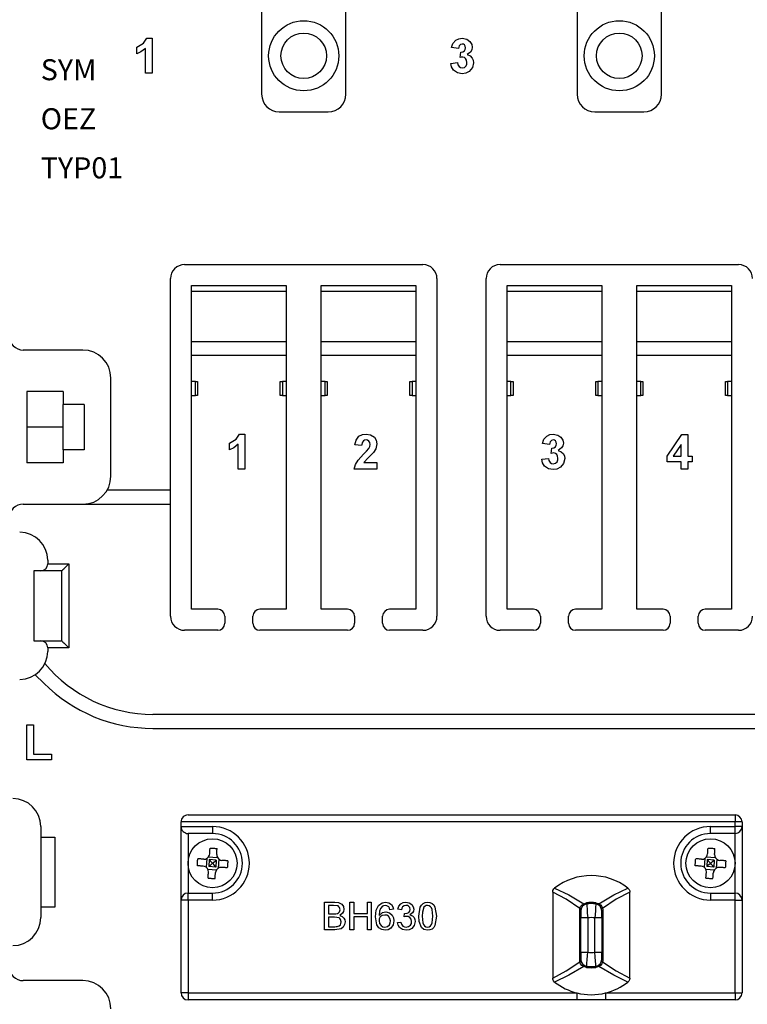
# Model space of a CAD drawing. Extents: x -126 to 130, y -134 to 413.
# Drawn here: x -41 to 63, y 86 to 227 of the extents above; entities that cross this region are included whole.
import ezdxf

# ---------------------------------------------------------------- set-up
doc = ezdxf.new("R2010")
doc.units = 0
doc.header["$LTSCALE"] = 3
doc.header["$MEASUREMENT"] = 0
doc.header["$PDSIZE"] = -1
doc.layers.get('DEFPOINTS').update_dxf_attribs({"linetype": 'CONTINUOUS'})
for name, color, linetype in [('OEZ_ATR', 180, 'CONTINUOUS'), ('OEZ_KOT', 6, 'CONTINUOUS'), ('OEZ_VYK', 7, 'CONTINUOUS')]:
    doc.layers.add(name, color=color, linetype=linetype)
doc.styles.get("Standard").update_dxf_attribs({"font": 'simplex.shx'})
doc.dimstyles.new('OEZ', dxfattribs={"dimtxt": 4, "dimasz": 3, "dimexe": 1, "dimexo": 0, "dimgap": 1.5, "dimtad": 1, "dimdec": 1, "dimtxsty": 'STANDARD', "dimcen": 2.5, "dimclrt": 1, "dimazin": 3, "dimtfac": 1, "dimtdec": 1, "dimtmove": 0, "dimatfit": 3})

# ---------------------------------------------------------------- blocks, each defined once
blk = doc.blocks.new('*D5')
at = {"layer": 'DEFPOINTS', "color": 0}
for p in [(-57.5, 225.8), (102.5, 225.8), (102.5, -133.25)]:
    blk.add_point(p, dxfattribs=at)
at = {"layer": 'OEZ_KOT', "color": 0}
for p, q in [((-57.5, 225.8), (-57.5, -134.25)), ((102.5, 225.8), (102.5, -134.25)), ((-54.5, -133.25), (99.5, -133.25))]:
    blk.add_line(p, q, dxfattribs=at)
for points in [[(-54.5, -132.75), (-54.5, -133.75), (-57.5, -133.25)], [(99.5, -132.75), (99.5, -133.75), (102.5, -133.25)]]:
    blk.add_solid(points, dxfattribs=at)
at = {"layer": 'OEZ_KOT', "color": 1, "insert": (22.5, -129.75), "char_height": 4, "attachment_point": 5}
blk.add_mtext('160', dxfattribs=at)

msp = doc.modelspace()

# ---------------------------------------------------------------- linework, layer by layer
at = {"layer": 'OEZ_VYK'}
for p, q in [((-6, 229.5), (-6, 216)), ((6, 216), (6, 229.5)), ((39, 229.5), (39, 216)), ((51, 216), (51, 229.5)), ((-22.86, 223.29), (-22.38, 224)), ((-22.38, 224), (-21.61, 224)), ((-21.61, 224), (-21.61, 219)), ((21.27, 223.26), (21.67, 223.73)), ((21.67, 223.73), (22.11, 223.94)), ((22.11, 223.94), (22.59, 224)), ((22.59, 224), (23.26, 223.87)), ((23.26, 223.87), (23.69, 223.55)), ((23.69, 223.55), (23.96, 223.12)), ((-23.79, 222.72), (-22.86, 223.29)), ((-23.79, 221.76), (-23.79, 222.72)), ((-23.21, 222.04), (-23.79, 221.76)), ((-22.57, 222.56), (-23.21, 222.04)), ((-22.57, 219), (-22.57, 222.56)), ((21.08, 222.67), (21.27, 223.26)), ((22.05, 222.53), (21.08, 222.67)), ((22.16, 222.92), (22.05, 222.53)), ((22.35, 223.1), (22.16, 222.92)), ((22.6, 223.17), (22.35, 223.1)), ((22.39, 222.01), (22.68, 222.05)), ((22.77, 223.14), (22.6, 223.17)), ((22.68, 222.05), (22.93, 222.21)), ((22.92, 223.05), (22.77, 223.14)), ((23.04, 222.86), (22.92, 223.05)), ((22.93, 222.21), (23.04, 222.41)), ((23.07, 222.63), (23.04, 222.86)), ((23.04, 222.41), (23.07, 222.63)), ((23.97, 222.35), (23.78, 222.03)), ((23.96, 223.12), (24.03, 222.72)), ((24.03, 222.72), (23.97, 222.35)), ((22.3, 221.24), (22.39, 222.01)), ((22.47, 221.28), (22.3, 221.24)), ((22.68, 221.31), (22.47, 221.28)), ((22.91, 221.26), (22.68, 221.31)), ((23.09, 221.11), (22.91, 221.26)), ((23.23, 220.85), (23.09, 221.11)), ((23.26, 220.56), (23.23, 220.85)), ((23.78, 222.03), (23.31, 221.67)), ((23.31, 221.67), (23.73, 221.49)), ((23.73, 221.49), (24.04, 221.17)), ((24.04, 221.17), (24.18, 220.85)), ((24.18, 220.85), (24.23, 220.5)), ((20.96, 220.42), (21.92, 220.54)), ((21.08, 219.9), (20.96, 220.42)), ((21.36, 219.45), (21.08, 219.9)), ((21.91, 219.06), (21.36, 219.45)), ((21.92, 220.54), (21.99, 220.23)), ((21.99, 220.23), (22.15, 219.96)), ((22.15, 219.96), (22.35, 219.82)), ((22.35, 219.82), (22.59, 219.77)), ((22.59, 219.77), (22.91, 219.85)), ((22.91, 219.85), (23.14, 220.07)), ((23.61, 219.27), (23.12, 219.02)), ((23.14, 220.07), (23.24, 220.31)), ((23.24, 220.31), (23.26, 220.56)), ((24.07, 219.81), (23.61, 219.27)), ((24.23, 220.5), (24.07, 219.81)), ((-21.61, 219), (-22.57, 219)), ((22.57, 218.94), (21.91, 219.06)), ((23.12, 219.02), (22.57, 218.94)), ((-3.5, 213.5), (3.5, 213.5)), ((41.5, 213.5), (48.5, 213.5)), ((-17, 191.7), (17, 191.7)), ((28, 191.7), (62, 191.7)), ((-19, 141.5), (-19, 189.7)), ((-16, 142.5), (-16, 188.7)), ((-16, 188.7), (-2.5, 188.7)), ((-2.5, 188.7), (-2.5, 142.5)), ((2.5, 188.7), (16, 188.7)), ((2.5, 142.5), (2.5, 188.7)), ((16, 188.7), (16, 142.5)), ((19, 189.7), (19, 141.5)), ((26, 141.5), (26, 189.7)), ((29, 188.7), (42.5, 188.7)), ((29, 142.5), (29, 188.7)), ((42.5, 188.7), (42.5, 142.5)), ((47.5, 142.5), (47.5, 188.7)), ((47.5, 188.7), (61, 188.7)), ((61, 188.7), (61, 142.5)), ((-16, 187.9), (-2.5, 187.9)), ((2.5, 187.9), (16, 187.9)), ((29, 187.9), (42.5, 187.9)), ((47.5, 187.9), (61, 187.9)), ((-16, 180.7), (-2.5, 180.7)), ((2.5, 180.7), (16, 180.7)), ((29, 180.7), (42.5, 180.7)), ((47.5, 180.7), (61, 180.7)), ((-31.5, 179.5), (-40, 179.5)), ((-2.5, 178.7), (-16, 178.7)), ((16, 178.7), (2.5, 178.7)), ((42.5, 178.7), (29, 178.7)), ((61, 178.7), (47.5, 178.7)), ((-27.5, 161.5), (-27.5, 175.5)), ((-15.45, 175), (-16, 175)), ((-15.45, 173), (-15.45, 175)), ((-15.45, 175), (-15.15, 175)), ((-15.15, 175), (-15.15, 173)), ((-3.35, 173), (-3.35, 175)), ((-3.35, 175), (-3.05, 175)), ((-3.05, 175), (-3.05, 173)), ((-2.5, 175), (-3.05, 175)), ((3.05, 175), (2.5, 175)), ((3.05, 173), (3.05, 175)), ((3.05, 175), (3.35, 175)), ((3.35, 175), (3.35, 173)), ((15.15, 173), (15.15, 175)), ((15.15, 175), (15.45, 175)), ((15.45, 175), (15.45, 173)), ((16, 175), (15.45, 175)), ((29.55, 175), (29, 175)), ((29.55, 173), (29.55, 175)), ((29.55, 175), (29.85, 175)), ((29.85, 175), (29.85, 173)), ((41.65, 173), (41.65, 175)), ((41.65, 175), (41.95, 175)), ((41.95, 175), (41.95, 173)), ((42.5, 175), (41.95, 175)), ((48.05, 175), (47.5, 175)), ((48.05, 173), (48.05, 175)), ((48.05, 175), (48.35, 175)), ((48.35, 175), (48.35, 173)), ((60.15, 173), (60.15, 175)), ((60.15, 175), (60.45, 175)), ((60.45, 175), (60.45, 173)), ((61, 175), (60.45, 175)), ((-34.3, 173.6), (-39.5, 173.6)), ((-39.5, 173.6), (-39.5, 163.4)), ((-34.3, 173.6), (-34.3, 171.75)), ((-16, 173), (-15.45, 173)), ((-15.15, 173), (-15.45, 173)), ((-3.05, 173), (-3.35, 173)), ((-3.05, 173), (-2.5, 173)), ((2.5, 173), (3.05, 173)), ((3.35, 173), (3.05, 173)), ((15.45, 173), (15.15, 173)), ((15.45, 173), (16, 173)), ((29, 173), (29.55, 173)), ((29.85, 173), (29.55, 173)), ((41.95, 173), (41.65, 173)), ((41.95, 173), (42.5, 173)), ((47.5, 173), (48.05, 173)), ((48.35, 173), (48.05, 173)), ((60.45, 173), (60.15, 173)), ((60.45, 173), (61, 173)), ((-31.3, 171.75), (-34.3, 171.75)), ((-34.3, 165.25), (-34.3, 171.75)), ((-31.3, 171.75), (-31.3, 165.25)), ((-34.3, 168.5), (-39.5, 168.5)), ((-9.64, 166.79), (-9.16, 167.5)), ((-9.16, 167.5), (-8.39, 167.5)), ((-8.39, 167.5), (-8.39, 162.5)), ((7.88, 167.2), (8.37, 167.43)), ((8.37, 167.43), (8.91, 167.5)), ((8.91, 167.5), (9.54, 167.4)), ((9.54, 167.4), (10.08, 167.06)), ((34.26, 166.76), (34.65, 167.23)), ((34.65, 167.23), (35.09, 167.44)), ((35.09, 167.44), (35.57, 167.5)), ((35.57, 167.5), (36.24, 167.37)), ((36.24, 167.37), (36.68, 167.05)), ((51.81, 164.36), (53.93, 167.44)), ((53.93, 167.44), (54.76, 167.44)), ((54.76, 167.44), (54.76, 164.36)), ((-10.57, 166.22), (-9.64, 166.79)), ((-10.57, 165.26), (-10.57, 166.22)), ((-9.35, 166.06), (-9.99, 165.54)), ((-9.35, 162.5), (-9.35, 166.06)), ((7.3, 165.99), (7.46, 166.66)), ((8.26, 165.9), (7.3, 165.99)), ((7.46, 166.66), (7.88, 167.2)), ((8.37, 166.37), (8.26, 165.9)), ((8.5, 166.54), (8.37, 166.37)), ((8.68, 166.64), (8.5, 166.54)), ((8.89, 166.67), (8.68, 166.64)), ((9.11, 166.64), (8.89, 166.67)), ((9.29, 166.52), (9.11, 166.64)), ((9.44, 166.29), (9.29, 166.52)), ((9.48, 166.01), (9.44, 166.29)), ((9.44, 165.74), (9.48, 166.01)), ((10.08, 167.06), (10.35, 166.64)), ((10.44, 166.14), (10.28, 165.4)), ((10.35, 166.64), (10.44, 166.14)), ((34.07, 166.17), (34.26, 166.76)), ((35.03, 166.03), (34.07, 166.17)), ((35.15, 166.42), (35.03, 166.03)), ((35.33, 166.6), (35.15, 166.42)), ((35.58, 166.67), (35.33, 166.6)), ((35.75, 166.64), (35.58, 166.67)), ((35.9, 166.55), (35.75, 166.64)), ((36.02, 166.36), (35.9, 166.55)), ((35.91, 165.71), (36.02, 165.91)), ((36.06, 166.13), (36.02, 166.36)), ((36.02, 165.91), (36.06, 166.13)), ((36.68, 167.05), (36.95, 166.62)), ((36.95, 165.85), (36.76, 165.53)), ((36.95, 166.62), (37.02, 166.22)), ((37.02, 166.22), (36.95, 165.85)), ((53.8, 166.02), (52.66, 164.36)), ((53.8, 164.36), (53.8, 166.02)), ((-34.3, 165.25), (-34.3, 163.4)), ((-31.3, 165.25), (-34.3, 165.25)), ((-9.99, 165.54), (-10.57, 165.26)), ((7.74, 163.8), (8.52, 164.63)), ((8.52, 164.63), (8.97, 165.06)), ((8.97, 165.06), (9.29, 165.43)), ((9.96, 164.89), (9.17, 164.11)), ((9.29, 165.43), (9.44, 165.74)), ((10.28, 165.4), (9.96, 164.89)), ((35.29, 164.74), (35.38, 165.51)), ((35.45, 164.78), (35.29, 164.74)), ((35.38, 165.51), (35.67, 165.55)), ((35.67, 164.81), (35.45, 164.78)), ((35.67, 165.55), (35.91, 165.71)), ((35.89, 164.76), (35.67, 164.81)), ((36.07, 164.61), (35.89, 164.76)), ((36.21, 164.35), (36.07, 164.61)), ((36.76, 165.53), (36.3, 165.17)), ((36.3, 165.17), (36.71, 164.99)), ((36.71, 164.99), (37.03, 164.67)), ((37.03, 164.67), (37.17, 164.35)), ((-34.3, 163.4), (-39.5, 163.4)), ((7.17, 162.5), (7.36, 163.19)), ((7.36, 163.19), (7.74, 163.8)), ((9.17, 164.11), (8.58, 163.46)), ((8.58, 163.46), (10.44, 163.46)), ((10.44, 163.46), (10.44, 162.5)), ((33.94, 163.92), (34.9, 164.04)), ((34.07, 163.4), (33.94, 163.92)), ((34.35, 162.95), (34.07, 163.4)), ((34.9, 164.04), (34.97, 163.73)), ((34.97, 163.73), (35.14, 163.46)), ((35.14, 163.46), (35.34, 163.32)), ((35.34, 163.32), (35.58, 163.27)), ((35.58, 163.27), (35.89, 163.35)), ((35.89, 163.35), (36.12, 163.57)), ((36.12, 163.57), (36.22, 163.81)), ((36.25, 164.06), (36.21, 164.35)), ((36.22, 163.81), (36.25, 164.06)), ((37.05, 163.31), (36.6, 162.77)), ((37.21, 164), (37.05, 163.31)), ((37.17, 164.35), (37.21, 164)), ((51.81, 163.53), (51.81, 164.36)), ((53.8, 163.53), (51.81, 163.53)), ((52.66, 164.36), (53.8, 164.36)), ((53.8, 162.5), (53.8, 163.53)), ((54.76, 164.36), (55.4, 164.36)), ((54.76, 163.53), (54.76, 162.5)), ((55.4, 163.53), (54.76, 163.53)), ((55.4, 164.36), (55.4, 163.53)), ((-8.39, 162.5), (-9.35, 162.5)), ((10.44, 162.5), (7.17, 162.5)), ((34.9, 162.56), (34.35, 162.95)), ((35.56, 162.44), (34.9, 162.56)), ((36.11, 162.52), (35.56, 162.44)), ((36.6, 162.77), (36.11, 162.52)), ((54.76, 162.5), (53.8, 162.5)), ((-19, 159.5), (-28.04, 159.5)), ((-40, 157.5), (-31.5, 157.5)), ((-31.5, 157.5), (-19, 157.5)), ((-36.5, 149.5), (-36.5, 149)), ((-36.5, 149), (-33.5, 149)), ((-33.7, 148.8), (-33.5, 149)), ((-33.5, 149), (-33.5, 137)), ((-37.5, 148), (-38.5, 148)), ((-38.5, 148), (-38.5, 138)), ((-34.5, 148), (-37.5, 148)), ((-34.5, 148), (-34.48, 148.02)), ((-34.5, 138), (-34.5, 148)), ((-34.48, 148.02), (-34.42, 148.08)), ((-34.42, 148.08), (-34.33, 148.17)), ((-34.33, 148.17), (-34.21, 148.29)), ((-34.21, 148.29), (-34.06, 148.44)), ((-34.06, 148.44), (-33.88, 148.62)), ((-33.88, 148.62), (-33.7, 148.8)), ((-12.25, 142.5), (-16, 142.5)), ((-2.5, 142.5), (-6.25, 142.5)), ((6.25, 142.5), (2.5, 142.5)), ((16, 142.5), (12.25, 142.5)), ((32.75, 142.5), (29, 142.5)), ((42.5, 142.5), (38.75, 142.5)), ((51.25, 142.5), (47.5, 142.5)), ((61, 142.5), (57.25, 142.5)), ((-11.25, 141.5), (-11.25, 140.5)), ((-7.25, 140.5), (-7.25, 141.5)), ((7.25, 141.5), (7.25, 140.5)), ((11.25, 140.5), (11.25, 141.5)), ((33.75, 141.5), (33.75, 140.5)), ((37.75, 140.5), (37.75, 141.5)), ((52.25, 141.5), (52.25, 140.5)), ((56.25, 140.5), (56.25, 141.5)), ((-12.25, 139.5), (-17, 139.5)), ((6.25, 139.5), (-6.25, 139.5)), ((17, 139.5), (12.25, 139.5)), ((32.75, 139.5), (28, 139.5)), ((51.25, 139.5), (38.75, 139.5)), ((62, 139.5), (57.25, 139.5)), ((-38.5, 138), (-37.5, 138)), ((-37.5, 138), (-34.5, 138)), ((-34.5, 138), (-34.48, 137.98)), ((-34.48, 137.98), (-34.42, 137.92)), ((-34.42, 137.92), (-34.33, 137.83)), ((-34.33, 137.83), (-34.21, 137.71)), ((-36.5, 137), (-36.5, 136.5)), ((-33.5, 137), (-36.5, 137)), ((-34.21, 137.71), (-34.06, 137.56)), ((-34.06, 137.56), (-33.88, 137.38)), ((-33.88, 137.38), (-33.7, 137.2)), ((-33.7, 137.2), (-33.5, 137)), ((-38.28, 133.17), (-37.06, 131.94)), ((66.5, 127.5), (-21.5, 127.5)), ((-39.49, 126), (-38.53, 126)), ((-39.49, 121), (-39.49, 126)), ((-38.53, 126), (-38.53, 121.83)), ((-21.5, 125.5), (66.5, 125.5)), ((-35.96, 121), (-39.49, 121)), ((-38.53, 121.83), (-35.96, 121.83)), ((-35.96, 121.83), (-35.96, 121)), ((-17.42, 112.53), (-17.48, 112.35)), ((-17.33, 112.71), (-17.42, 112.53)), ((-17.21, 112.86), (-17.33, 112.71)), ((-17.06, 112.98), (-17.21, 112.86)), ((-16.88, 113.07), (-17.06, 112.98)), ((-16.7, 113.13), (-16.88, 113.07)), ((-16.5, 113.15), (-16.7, 113.13)), ((-16.5, 113.15), (61.5, 113.15)), ((61.5, 113.15), (61.5, 112.15)), ((-37.5, 111.5), (-37.5, 98.5)), ((-17.48, 112.35), (-17.5, 112.15)), ((-17.5, 111.5), (-17.5, 112.15)), ((61.5, 112.15), (-17.5, 112.15)), ((-17.5, 101), (-17.5, 111.5)), ((-17.5, 111.5), (-13, 111.5)), ((-17.5, 111.5), (-17.48, 111.3)), ((-17.48, 111.3), (-17.42, 111.12)), ((-17.42, 111.12), (-17.33, 110.94)), ((-13, 111.5), (-13, 110.5)), ((58, 111.5), (61.5, 111.5)), ((58, 110.5), (58, 111.5)), ((61.5, 111.5), (61.5, 112.15)), ((62.5, 112.15), (61.5, 112.15)), ((61.5, 110.5), (61.5, 111.5)), ((62.5, 111.5), (61.5, 111.5)), ((62.5, 112.15), (62.5, 111.5)), ((62.5, 111.5), (62.5, 101)), ((-37.5, 110), (-35.5, 110)), ((-35.5, 110), (-35.5, 100)), ((-17.33, 110.94), (-17.21, 110.79)), ((-17.21, 110.79), (-17.06, 110.67)), ((-17.06, 110.67), (-16.88, 110.58)), ((-16.88, 110.58), (-16.7, 110.52)), ((-16.7, 110.52), (-16.5, 110.5)), ((-13, 110.5), (-16.5, 110.5)), ((-16.5, 110.5), (-16.5, 102)), ((61.5, 110.5), (58, 110.5)), ((61.5, 102), (61.5, 110.5)), ((-13.38, 108.11), (-13.37, 108.21)), ((-13.37, 108.21), (-13.36, 108.32)), ((-13.36, 108.32), (-13.35, 108.42)), ((-13.35, 108.42), (-13.23, 108.42)), ((-13.23, 108.42), (-13.1, 108.41)), ((-13.1, 108.41), (-12.98, 108.4)), ((-12.98, 108.4), (-12.86, 108.4)), ((-12.86, 108.4), (-12.73, 108.39)), ((-12.73, 108.39), (-12.61, 108.38)), ((-12.61, 108.38), (-12.48, 108.37)), ((-12.48, 108.37), (-12.36, 108.35)), ((-12.37, 108.15), (-12.36, 108.25)), ((-12.36, 108.25), (-12.36, 108.35)), ((57.62, 108.11), (57.63, 108.21)), ((57.63, 108.21), (57.64, 108.32)), ((57.64, 108.32), (57.65, 108.42)), ((57.65, 108.42), (57.77, 108.42)), ((57.77, 108.42), (57.9, 108.41)), ((57.9, 108.41), (58.02, 108.4)), ((58.02, 108.4), (58.14, 108.4)), ((58.14, 108.4), (58.27, 108.39)), ((58.27, 108.39), (58.39, 108.38)), ((58.39, 108.38), (58.52, 108.37)), ((58.52, 108.37), (58.64, 108.35)), ((58.63, 108.15), (58.64, 108.25)), ((58.64, 108.25), (58.64, 108.35)), ((-15.12, 106.77), (-15.1, 106.89)), ((-15, 106.89), (-15.1, 106.89)), ((-14.9, 106.88), (-15, 106.89)), ((-14.79, 106.87), (-14.9, 106.88)), ((-14.69, 106.87), (-14.79, 106.87)), ((-14.58, 106.86), (-14.69, 106.87)), ((-14.47, 106.85), (-14.58, 106.86)), ((-14.37, 106.84), (-14.47, 106.85)), ((-14.26, 106.84), (-14.37, 106.84)), ((-14.26, 106.84), (-14, 106.86)), ((-14, 106.86), (-13.76, 106.98)), ((-13.82, 106.93), (-13.91, 105.68)), ((-13.76, 106.98), (-13.57, 107.16)), ((-13.57, 107.16), (-13.45, 107.4)), ((-13.57, 107.16), (-12.32, 107.07)), ((-13.45, 107.4), (-13.41, 107.58)), ((-13.41, 107.58), (-13.4, 107.69)), ((-13.4, 107.79), (-13.39, 107.9)), ((-13.4, 107.69), (-13.4, 107.79)), ((-13.39, 107.9), (-13.38, 108)), ((-13.38, 108), (-13.38, 108.11)), ((-12.41, 107.62), (-12.4, 107.72)), ((-12.41, 107.51), (-12.41, 107.62)), ((-12.41, 107.51), (-12.39, 107.25)), ((-12.4, 107.72), (-12.39, 107.83)), ((-12.39, 107.83), (-12.38, 107.94)), ((-12.39, 107.25), (-12.27, 107.01)), ((-12.38, 108.04), (-12.37, 108.15)), ((-12.38, 107.94), (-12.38, 108.04)), ((-12.27, 107.01), (-12.09, 106.82)), ((-12.09, 106.82), (-12.18, 105.57)), ((-12.09, 106.82), (-11.85, 106.7)), ((55.88, 106.77), (55.9, 106.89)), ((56, 106.89), (55.9, 106.89)), ((56.1, 106.88), (56, 106.89)), ((56.21, 106.87), (56.1, 106.88)), ((56.31, 106.87), (56.21, 106.87)), ((56.42, 106.86), (56.31, 106.87)), ((56.53, 106.85), (56.42, 106.86)), ((56.63, 106.84), (56.53, 106.85)), ((56.74, 106.84), (56.63, 106.84)), ((56.74, 106.84), (57, 106.86)), ((57, 106.86), (57.24, 106.98)), ((57.18, 106.93), (57.09, 105.68)), ((57.24, 106.98), (57.43, 107.16)), ((57.43, 107.16), (57.55, 107.4)), ((57.43, 107.16), (58.68, 107.07)), ((57.55, 107.4), (57.59, 107.58)), ((57.59, 107.58), (57.6, 107.69)), ((57.6, 107.79), (57.61, 107.9)), ((57.6, 107.69), (57.6, 107.79)), ((57.61, 107.9), (57.62, 108)), ((57.62, 108), (57.62, 108.11)), ((58.59, 107.62), (58.6, 107.72)), ((58.59, 107.51), (58.59, 107.62)), ((58.59, 107.51), (58.61, 107.25)), ((58.6, 107.72), (58.61, 107.83)), ((58.61, 107.83), (58.62, 107.94)), ((58.61, 107.25), (58.73, 107.01)), ((58.62, 108.04), (58.63, 108.15)), ((58.62, 107.94), (58.62, 108.04)), ((58.73, 107.01), (58.91, 106.82)), ((58.91, 106.82), (58.82, 105.57)), ((58.91, 106.82), (59.15, 106.7)), ((-15.17, 106.02), (-15.16, 106.15)), ((-15.17, 105.9), (-15.17, 106.02)), ((-15.07, 105.89), (-15.17, 105.9)), ((-15.16, 106.15), (-15.15, 106.27)), ((-15.15, 106.39), (-15.14, 106.52)), ((-15.15, 106.27), (-15.15, 106.39)), ((-15.14, 106.52), (-15.13, 106.64)), ((-15.13, 106.64), (-15.12, 106.77)), ((-14.96, 105.88), (-15.07, 105.89)), ((-14.86, 105.87), (-14.96, 105.88)), ((-14.75, 105.87), (-14.86, 105.87)), ((-14.65, 105.86), (-14.75, 105.87)), ((-14.54, 105.85), (-14.65, 105.86)), ((-14.44, 105.85), (-14.54, 105.85)), ((-14.33, 105.84), (-14.44, 105.85)), ((-14.15, 105.8), (-14.33, 105.84)), ((-13.91, 105.68), (-14.15, 105.8)), ((-13.73, 105.49), (-13.91, 105.68)), ((-13.61, 105.25), (-13.73, 105.49)), ((-13.68, 105.43), (-12.43, 105.34)), ((-13.47, 106.78), (-13.53, 105.78)), ((-13.36, 105.93), (-13.53, 105.78)), ((-12.53, 105.72), (-13.53, 105.78)), ((-12.47, 106.72), (-13.47, 106.78)), ((-13.47, 106.78), (-13.32, 106.61)), ((-13.18, 106.09), (-13.36, 105.93)), ((-13.32, 106.61), (-13.16, 106.43)), ((-13, 106.25), (-13.18, 106.09)), ((-13.16, 106.43), (-13, 106.25)), ((-13, 106.25), (-12.82, 106.41)), ((-12.84, 106.07), (-13, 106.25)), ((-12.68, 105.89), (-12.84, 106.07)), ((-12.82, 106.41), (-12.64, 106.57)), ((-12.53, 105.72), (-12.68, 105.89)), ((-12.64, 106.57), (-12.47, 106.72)), ((-12.47, 106.72), (-12.53, 105.72)), ((-12.24, 105.52), (-12.43, 105.34)), ((-12, 105.64), (-12.24, 105.52)), ((-11.74, 105.66), (-12, 105.64)), ((-11.85, 106.7), (-11.67, 106.66)), ((-11.63, 105.66), (-11.74, 105.66)), ((-11.56, 106.65), (-11.67, 106.66)), ((-11.53, 105.65), (-11.63, 105.66)), ((-11.46, 106.65), (-11.56, 106.65)), ((-11.42, 105.64), (-11.53, 105.65)), ((-11.35, 106.64), (-11.46, 106.65)), ((-11.31, 105.63), (-11.42, 105.64)), ((-11.25, 106.63), (-11.35, 106.64)), ((-11.21, 105.63), (-11.31, 105.63)), ((-11.14, 106.63), (-11.25, 106.63)), ((-11.1, 105.62), (-11.21, 105.63)), ((-11.04, 106.62), (-11.14, 106.63)), ((-11, 105.61), (-11.1, 105.62)), ((-10.93, 106.61), (-11.04, 106.62)), ((-10.9, 105.61), (-11, 105.61)), ((-10.83, 106.6), (-10.93, 106.61)), ((-10.88, 105.73), (-10.9, 105.61)), ((-10.87, 105.86), (-10.88, 105.73)), ((-10.86, 105.98), (-10.87, 105.86)), ((-10.85, 106.11), (-10.86, 105.98)), ((-10.84, 106.35), (-10.85, 106.23)), ((-10.85, 106.23), (-10.85, 106.11)), ((-10.83, 106.48), (-10.84, 106.35)), ((-10.83, 106.6), (-10.83, 106.48)), ((55.83, 106.02), (55.84, 106.15)), ((55.83, 105.9), (55.83, 106.02)), ((55.93, 105.89), (55.83, 105.9)), ((55.84, 106.15), (55.85, 106.27)), ((55.85, 106.39), (55.86, 106.52)), ((55.85, 106.27), (55.85, 106.39)), ((55.86, 106.52), (55.87, 106.64)), ((55.87, 106.64), (55.88, 106.77)), ((56.04, 105.88), (55.93, 105.89)), ((56.14, 105.87), (56.04, 105.88)), ((56.25, 105.87), (56.14, 105.87)), ((56.35, 105.86), (56.25, 105.87)), ((56.46, 105.85), (56.35, 105.86)), ((56.56, 105.85), (56.46, 105.85)), ((56.67, 105.84), (56.56, 105.85)), ((56.85, 105.8), (56.67, 105.84)), ((57.09, 105.68), (56.85, 105.8)), ((57.27, 105.49), (57.09, 105.68)), ((57.39, 105.25), (57.27, 105.49)), ((57.32, 105.43), (58.57, 105.34)), ((57.53, 106.78), (57.47, 105.78)), ((57.64, 105.93), (57.47, 105.78)), ((58.47, 105.72), (57.47, 105.78)), ((58.53, 106.72), (57.53, 106.78)), ((57.53, 106.78), (57.68, 106.61)), ((57.82, 106.09), (57.64, 105.93)), ((57.68, 106.61), (57.84, 106.43)), ((58, 106.25), (57.82, 106.09)), ((57.84, 106.43), (58, 106.25)), ((58, 106.25), (58.18, 106.41)), ((58.16, 106.07), (58, 106.25)), ((58.32, 105.89), (58.16, 106.07)), ((58.18, 106.41), (58.36, 106.57)), ((58.47, 105.72), (58.32, 105.89)), ((58.36, 106.57), (58.53, 106.72)), ((58.53, 106.72), (58.47, 105.72)), ((58.76, 105.52), (58.57, 105.34)), ((59, 105.64), (58.76, 105.52)), ((59.26, 105.66), (59, 105.64)), ((59.15, 106.7), (59.33, 106.66)), ((59.37, 105.66), (59.26, 105.66)), ((59.44, 106.65), (59.33, 106.66)), ((59.47, 105.65), (59.37, 105.66)), ((59.54, 106.65), (59.44, 106.65)), ((59.58, 105.64), (59.47, 105.65)), ((59.65, 106.64), (59.54, 106.65)), ((59.69, 105.63), (59.58, 105.64)), ((59.75, 106.63), (59.65, 106.64)), ((59.79, 105.63), (59.69, 105.63)), ((59.86, 106.63), (59.75, 106.63)), ((59.9, 105.62), (59.79, 105.63)), ((59.96, 106.62), (59.86, 106.63)), ((60, 105.61), (59.9, 105.62)), ((60.07, 106.61), (59.96, 106.62)), ((60.1, 105.61), (60, 105.61)), ((60.17, 106.6), (60.07, 106.61)), ((60.12, 105.73), (60.1, 105.61)), ((60.13, 105.86), (60.12, 105.73)), ((60.14, 105.98), (60.13, 105.86)), ((60.15, 106.11), (60.14, 105.98)), ((60.16, 106.35), (60.15, 106.23)), ((60.15, 106.23), (60.15, 106.11)), ((60.17, 106.48), (60.16, 106.35)), ((60.17, 106.6), (60.17, 106.48)), ((-13.64, 104.25), (-13.63, 104.35)), ((-13.64, 104.15), (-13.64, 104.25)), ((-13.64, 104.15), (-13.52, 104.13)), ((-13.63, 104.35), (-13.62, 104.46)), ((-13.62, 104.56), (-13.61, 104.67)), ((-13.62, 104.46), (-13.62, 104.56)), ((-13.59, 104.99), (-13.61, 105.25)), ((-13.61, 104.67), (-13.6, 104.78)), ((-13.6, 104.78), (-13.59, 104.88)), ((-13.59, 104.88), (-13.59, 104.99)), ((-13.52, 104.13), (-13.39, 104.12)), ((-13.39, 104.12), (-13.27, 104.11)), ((-13.27, 104.11), (-13.14, 104.1)), ((-13.14, 104.1), (-13.02, 104.1)), ((-13.02, 104.1), (-12.9, 104.09)), ((-12.9, 104.09), (-12.77, 104.08)), ((-12.77, 104.08), (-12.65, 104.08)), ((-12.65, 104.08), (-12.64, 104.18)), ((-12.64, 104.18), (-12.63, 104.29)), ((-12.63, 104.29), (-12.62, 104.39)), ((-12.62, 104.5), (-12.61, 104.6)), ((-12.62, 104.39), (-12.62, 104.5)), ((-12.61, 104.6), (-12.6, 104.71)), ((-12.6, 104.81), (-12.59, 104.92)), ((-12.6, 104.71), (-12.6, 104.81)), ((-12.55, 105.1), (-12.59, 104.92)), ((-12.43, 105.34), (-12.55, 105.1)), ((57.36, 104.25), (57.37, 104.35)), ((57.36, 104.15), (57.36, 104.25)), ((57.36, 104.15), (57.48, 104.13)), ((57.37, 104.35), (57.38, 104.46)), ((57.38, 104.56), (57.39, 104.67)), ((57.38, 104.46), (57.38, 104.56)), ((57.41, 104.99), (57.39, 105.25)), ((57.39, 104.67), (57.4, 104.78)), ((57.4, 104.78), (57.41, 104.88)), ((57.41, 104.88), (57.41, 104.99)), ((57.48, 104.13), (57.61, 104.12)), ((57.61, 104.12), (57.73, 104.11)), ((57.73, 104.11), (57.86, 104.1)), ((57.86, 104.1), (57.98, 104.1)), ((57.98, 104.1), (58.1, 104.09)), ((58.1, 104.09), (58.23, 104.08)), ((58.23, 104.08), (58.35, 104.08)), ((58.35, 104.08), (58.36, 104.18)), ((58.36, 104.18), (58.37, 104.29)), ((58.37, 104.29), (58.38, 104.39)), ((58.38, 104.5), (58.39, 104.6)), ((58.38, 104.39), (58.38, 104.5)), ((58.39, 104.6), (58.4, 104.71)), ((58.4, 104.81), (58.41, 104.92)), ((58.4, 104.71), (58.4, 104.81)), ((58.45, 105.1), (58.41, 104.92)), ((58.57, 105.34), (58.45, 105.1)), ((35.54, 102.38), (35.65, 102.59)), ((35.65, 102.59), (35.77, 102.7)), ((35.77, 102.7), (37.79, 101.73)), ((44.21, 101.73), (46.23, 102.7)), ((46.23, 102.7), (46.39, 102.53)), ((-16.5, 102), (-13, 102)), ((-16.5, 101), (-16.5, 102)), ((-13, 101), (-13, 102)), ((35.5, 102.14), (35.54, 102.38)), ((35.5, 102.14), (35.5, 89.86)), ((37.43, 101.12), (35.5, 102.14)), ((37.79, 101.73), (39.94, 100.48)), ((42.06, 100.48), (44.21, 101.73)), ((46.5, 102.14), (44.57, 101.12)), ((46.39, 102.53), (46.48, 102.31)), ((46.48, 102.31), (46.5, 102.14)), ((46.5, 89.86), (46.5, 102.14)), ((58, 102), (61.5, 102)), ((58, 102), (58, 101)), ((61.5, 101), (61.5, 102)), ((-35.5, 100), (-37.5, 100)), ((-17.5, 87.75), (-17.5, 101)), ((-16.5, 101), (-17.5, 101)), ((-16.5, 101), (-16.5, 87.75)), ((-13, 101), (-16.5, 101)), ((2.95, 100.69), (4.43, 100.69)), ((2.95, 96.75), (2.95, 100.69)), ((4.26, 100.24), (3.51, 100.24)), ((3.51, 100.24), (3.51, 99.02)), ((4.89, 100.16), (4.26, 100.24)), ((4.43, 100.69), (4.95, 100.64)), ((5.02, 100.06), (4.89, 100.16)), ((4.95, 100.64), (5.41, 100.4)), ((5.11, 99.93), (5.02, 100.06)), ((5.18, 99.62), (5.11, 99.93)), ((5.41, 100.4), (5.65, 100.07)), ((5.65, 100.07), (5.73, 99.67)), ((6.59, 100.69), (7.15, 100.69)), ((6.59, 96.75), (6.59, 100.69)), ((7.15, 100.69), (7.15, 99.07)), ((9.07, 100.69), (9.63, 100.69)), ((9.07, 99.07), (9.07, 100.69)), ((9.63, 100.69), (9.63, 96.75)), ((10.34, 99.56), (10.66, 100.24)), ((10.66, 100.24), (11.18, 100.61)), ((10.94, 99.82), (10.8, 99.44)), ((11.21, 100.12), (10.94, 99.82)), ((11.18, 100.61), (11.67, 100.69)), ((11.39, 100.2), (11.21, 100.12)), ((11.64, 100.24), (11.39, 100.2)), ((11.87, 100.2), (11.64, 100.24)), ((11.67, 100.69), (12.13, 100.61)), ((12.12, 100.03), (11.87, 100.2)), ((12.23, 99.87), (12.12, 100.03)), ((12.13, 100.61), (12.52, 100.35)), ((12.3, 99.63), (12.23, 99.87)), ((12.52, 100.35), (12.72, 100.04)), ((12.72, 100.04), (12.81, 99.68)), ((13.41, 99.68), (13.57, 100.13)), ((13.57, 100.13), (13.87, 100.48)), ((13.87, 100.48), (14.2, 100.64)), ((13.98, 99.84), (13.92, 99.63)), ((14.09, 100.03), (13.98, 99.84)), ((14.31, 100.19), (14.09, 100.03)), ((14.2, 100.64), (14.57, 100.69)), ((14.58, 100.24), (14.31, 100.19)), ((14.57, 100.69), (15.03, 100.61)), ((14.78, 100.21), (14.58, 100.24)), ((14.96, 100.12), (14.78, 100.21)), ((15.13, 99.92), (14.96, 100.12)), ((15.03, 100.61), (15.42, 100.36)), ((15.18, 99.67), (15.13, 99.92)), ((15.42, 100.36), (15.62, 100.05)), ((15.62, 100.05), (15.69, 99.69)), ((16.4, 98.69), (16.61, 100.01)), ((16.61, 100.01), (16.78, 100.29)), ((16.78, 100.29), (17.02, 100.52)), ((17.13, 99.97), (16.93, 99.27)), ((17.02, 100.52), (17.33, 100.65)), ((17.33, 100.15), (17.13, 99.97)), ((17.33, 100.65), (17.66, 100.69)), ((17.48, 100.22), (17.33, 100.15)), ((17.65, 100.24), (17.48, 100.22)), ((17.89, 100.19), (17.65, 100.24)), ((17.66, 100.69), (17.99, 100.65)), ((18.09, 100.06), (17.89, 100.19)), ((17.99, 100.65), (18.3, 100.52)), ((18.24, 99.88), (18.09, 100.06)), ((18.33, 99.65), (18.24, 99.88)), ((18.3, 100.52), (18.54, 100.3)), ((18.54, 100.3), (18.71, 100)), ((18.71, 100), (18.92, 98.69)), ((39.39, 99.8), (37.43, 101.12)), ((39.37, 99.69), (39.39, 99.8)), ((39.39, 99.8), (39.49, 100.09)), ((39.39, 99.8), (39.42, 99.78)), ((39.42, 99.78), (39.45, 99.77)), ((39.49, 100.09), (39.69, 100.33)), ((39.69, 100.33), (39.94, 100.48)), ((39.94, 100.48), (40.34, 100.6)), ((39.94, 100.48), (39.97, 100.45)), ((39.97, 100.45), (39.99, 100.43)), ((39.99, 100.43), (40, 100.41)), ((40, 100.41), (40.02, 100.39)), ((40.02, 100.39), (40.04, 100.38)), ((40.04, 100.38), (40.05, 100.37)), ((40.05, 100.37), (40.07, 100.37)), ((40.07, 100.37), (40.08, 100.37)), ((40.34, 100.6), (40.34, 100.57)), ((40.34, 100.57), (40.35, 100.54)), ((40.35, 100.54), (40.35, 100.51)), ((40.35, 100.51), (40.35, 100.49)), ((40.35, 100.49), (40.35, 100.48)), ((40.35, 100.48), (40.36, 100.46)), ((40.36, 100.46), (40.36, 100.46)), ((40.36, 100.46), (40.36, 100.45)), ((40.36, 100.45), (40.36, 100.41)), ((40.36, 100.41), (40.37, 100.16)), ((40.37, 100.16), (40.4, 99.72)), ((41.62, 100.02), (41.59, 99.53)), ((41.64, 100.34), (41.62, 100.02)), ((41.65, 100.48), (41.64, 100.46)), ((41.64, 100.46), (41.64, 100.46)), ((41.64, 100.46), (41.64, 100.45)), ((41.64, 100.45), (41.64, 100.34)), ((41.66, 100.57), (41.65, 100.54)), ((41.65, 100.54), (41.65, 100.51)), ((41.65, 100.51), (41.65, 100.49)), ((41.65, 100.49), (41.65, 100.48)), ((41.66, 100.6), (42.06, 100.48)), ((41.66, 100.6), (41.66, 100.57)), ((41.93, 100.37), (41.92, 100.37)), ((41.95, 100.37), (41.93, 100.37)), ((41.96, 100.38), (41.95, 100.37)), ((41.98, 100.39), (41.96, 100.38)), ((42, 100.41), (41.98, 100.39)), ((42.01, 100.43), (42, 100.41)), ((42.03, 100.45), (42.01, 100.43)), ((42.06, 100.48), (42.03, 100.45)), ((42.06, 100.48), (42.32, 100.32)), ((42.32, 100.32), (42.52, 100.08)), ((42.52, 100.08), (42.61, 99.8)), ((42.58, 99.78), (42.55, 99.77)), ((42.61, 99.8), (42.58, 99.78)), ((44.57, 101.12), (42.61, 99.8)), ((42.61, 99.8), (42.63, 99.69)), ((61.5, 101), (58, 101)), ((61.5, 87.75), (61.5, 101)), ((61.5, 101), (62.5, 101)), ((62.5, 101), (62.5, 87.75)), ((3.51, 99.02), (4.32, 99.02)), ((4.38, 98.57), (3.51, 98.57)), ((3.51, 98.57), (3.51, 97.2)), ((4.32, 99.02), (4.59, 99.03)), ((5.03, 98.45), (4.38, 98.57)), ((4.59, 99.03), (4.8, 99.07)), ((4.8, 99.07), (4.98, 99.16)), ((4.98, 99.16), (5.11, 99.31)), ((5.16, 98.35), (5.03, 98.45)), ((5.11, 99.31), (5.18, 99.62)), ((5.53, 99.11), (5.14, 98.82)), ((5.14, 98.82), (5.47, 98.67)), ((5.47, 98.67), (5.73, 98.42)), ((5.68, 99.37), (5.53, 99.11)), ((5.73, 99.67), (5.68, 99.37)), ((5.73, 98.42), (5.85, 98.16)), ((7.15, 99.07), (9.07, 99.07)), ((7.15, 98.62), (7.15, 96.75)), ((9.07, 98.62), (7.15, 98.62)), ((9.07, 96.75), (9.07, 98.62)), ((10.23, 98.6), (10.34, 99.56)), ((10.42, 97.45), (10.23, 98.6)), ((10.8, 99.44), (10.74, 98.81)), ((10.74, 98.81), (11.21, 99.22)), ((10.92, 98.59), (10.78, 98.34)), ((11.2, 98.8), (10.92, 98.59)), ((11.55, 98.87), (11.2, 98.8)), ((11.21, 99.22), (11.69, 99.33)), ((11.84, 98.83), (11.55, 98.87)), ((11.69, 99.33), (12.22, 99.2)), ((12.09, 98.69), (11.84, 98.83)), ((12.3, 98.39), (12.09, 98.69)), ((12.22, 99.2), (12.62, 98.85)), ((12.81, 99.68), (12.3, 99.63)), ((12.35, 98.03), (12.3, 98.39)), ((12.62, 98.85), (12.8, 98.47)), ((12.8, 98.47), (12.86, 98.05)), ((13.92, 99.63), (13.41, 99.68)), ((14.32, 98.62), (14.37, 99.07)), ((14.46, 98.65), (14.32, 98.62)), ((14.37, 99.07), (14.41, 99.07)), ((14.41, 99.07), (14.44, 99.07)), ((14.44, 99.07), (14.74, 99.11)), ((14.65, 98.67), (14.46, 98.65)), ((14.9, 98.64), (14.65, 98.67)), ((14.74, 99.11), (15.01, 99.25)), ((15.12, 98.51), (14.9, 98.64)), ((15.01, 99.25), (15.14, 99.44)), ((15.32, 98.26), (15.12, 98.51)), ((15.14, 99.44), (15.18, 99.67)), ((15.5, 99.17), (15.15, 98.91)), ((15.15, 98.91), (15.49, 98.76)), ((15.49, 98.76), (15.75, 98.5)), ((15.64, 99.41), (15.5, 99.17)), ((15.69, 99.69), (15.64, 99.41)), ((15.75, 98.5), (15.86, 98.23)), ((16.45, 97.95), (16.4, 98.69)), ((16.93, 99.27), (16.9, 98.7)), ((16.9, 98.7), (16.99, 97.74)), ((18.42, 98.7), (18.33, 99.65)), ((18.33, 97.74), (18.42, 98.7)), ((18.92, 98.69), (18.71, 97.38)), ((39.35, 99.46), (39.36, 99.58)), ((39.35, 99.46), (39.5, 99.46)), ((39.35, 92.54), (39.35, 99.46)), ((39.36, 99.58), (39.37, 99.69)), ((39.45, 99.77), (39.48, 99.75)), ((39.48, 99.75), (39.49, 99.74)), ((39.49, 99.74), (39.51, 99.72)), ((39.5, 99.46), (39.5, 98.45)), ((39.5, 93.55), (39.5, 98.45)), ((40.5, 98.45), (39.5, 98.45)), ((39.51, 99.72), (39.52, 99.71)), ((39.52, 99.71), (39.52, 99.7)), ((39.52, 99.7), (39.52, 99.69)), ((40.4, 99.72), (40.44, 99.12)), ((40.44, 99.12), (40.5, 98.45)), ((40.5, 98.45), (40.5, 93.55)), ((41.54, 98.91), (41.5, 98.45)), ((42.5, 98.45), (41.5, 98.45)), ((41.5, 93.55), (41.5, 98.45)), ((41.59, 99.53), (41.54, 98.91)), ((42.49, 99.72), (42.48, 99.71)), ((42.48, 99.71), (42.48, 99.7)), ((42.48, 99.7), (42.48, 99.69)), ((42.51, 99.74), (42.49, 99.72)), ((42.5, 98.45), (42.5, 99.46)), ((42.65, 99.46), (42.5, 99.46)), ((42.5, 98.45), (42.5, 93.55)), ((42.52, 99.75), (42.51, 99.74)), ((42.55, 99.77), (42.52, 99.75)), ((42.63, 99.69), (42.64, 99.58)), ((42.64, 99.58), (42.65, 99.46)), ((42.65, 99.46), (42.65, 92.54)), ((3.51, 97.2), (4.44, 97.2)), ((4.44, 97.2), (4.63, 97.21)), ((4.63, 97.21), (4.78, 97.22)), ((4.78, 97.22), (5.03, 97.31)), ((5.03, 97.31), (5.22, 97.49)), ((5.26, 98.21), (5.16, 98.35)), ((5.22, 97.49), (5.3, 97.68)), ((5.33, 97.89), (5.26, 98.21)), ((5.3, 97.68), (5.33, 97.89)), ((5.64, 97.15), (5.33, 96.91)), ((5.82, 97.5), (5.64, 97.15)), ((5.89, 97.88), (5.82, 97.5)), ((5.85, 98.16), (5.89, 97.88)), ((10.71, 97.04), (10.42, 97.45)), ((11.13, 96.78), (10.71, 97.04)), ((10.78, 98.34), (10.74, 98.06)), ((10.74, 98.06), (10.81, 97.68)), ((10.81, 97.68), (11.02, 97.36)), ((11.02, 97.36), (11.28, 97.2)), ((11.28, 97.2), (11.57, 97.15)), ((11.57, 97.15), (11.93, 97.23)), ((11.93, 97.23), (12.21, 97.48)), ((12.44, 97.01), (12.06, 96.77)), ((12.21, 97.48), (12.32, 97.74)), ((12.32, 97.74), (12.35, 98.03)), ((12.75, 97.49), (12.44, 97.01)), ((12.86, 98.05), (12.75, 97.49)), ((13.36, 97.81), (13.87, 97.86)), ((13.46, 97.42), (13.36, 97.81)), ((13.67, 97.08), (13.46, 97.42)), ((14.09, 96.79), (13.67, 97.08)), ((13.87, 97.86), (13.96, 97.56)), ((13.96, 97.56), (14.15, 97.3)), ((14.15, 97.3), (14.36, 97.19)), ((14.36, 97.19), (14.61, 97.15)), ((14.61, 97.15), (14.95, 97.22)), ((14.95, 97.22), (15.22, 97.43)), ((15.41, 96.96), (15.03, 96.76)), ((15.22, 97.43), (15.35, 97.67)), ((15.39, 97.94), (15.32, 98.26)), ((15.35, 97.67), (15.39, 97.94)), ((15.77, 97.39), (15.41, 96.96)), ((15.89, 97.94), (15.77, 97.39)), ((15.86, 98.23), (15.89, 97.94)), ((16.78, 97.08), (16.45, 97.95)), ((17.12, 96.81), (16.78, 97.08)), ((16.99, 97.74), (17.08, 97.52)), ((17.08, 97.52), (17.23, 97.33)), ((17.23, 97.33), (17.43, 97.2)), ((17.43, 97.2), (17.66, 97.15)), ((17.66, 97.15), (17.89, 97.2)), ((17.89, 97.2), (18.09, 97.33)), ((18.09, 97.33), (18.24, 97.52)), ((18.24, 97.52), (18.33, 97.74)), ((18.54, 97.1), (18.3, 96.87)), ((18.71, 97.38), (18.54, 97.1)), ((4.43, 96.75), (2.95, 96.75)), ((5.33, 96.91), (4.43, 96.75)), ((7.15, 96.75), (6.59, 96.75)), ((9.63, 96.75), (9.07, 96.75)), ((11.61, 96.7), (11.13, 96.78)), ((12.06, 96.77), (11.61, 96.7)), ((14.59, 96.7), (14.09, 96.79)), ((15.03, 96.76), (14.59, 96.7)), ((17.66, 96.7), (17.12, 96.81)), ((17.99, 96.74), (17.66, 96.7)), ((18.3, 96.87), (17.99, 96.74)), ((39.5, 93.55), (39.5, 92.54)), ((39.5, 93.55), (40.5, 93.55)), ((40.41, 92.47), (40.46, 93.09)), ((40.46, 93.09), (40.5, 93.55)), ((41.5, 93.55), (42.5, 93.55)), ((41.56, 92.88), (41.5, 93.55)), ((41.6, 92.28), (41.56, 92.88)), ((42.5, 92.54), (42.5, 93.55)), ((37.43, 90.88), (39.39, 92.2)), ((39.94, 91.52), (37.79, 90.27)), ((39.5, 92.54), (39.35, 92.54)), ((39.36, 92.42), (39.35, 92.54)), ((39.37, 92.31), (39.36, 92.42)), ((39.39, 92.2), (39.37, 92.31)), ((39.42, 92.22), (39.39, 92.2)), ((39.48, 91.92), (39.39, 92.2)), ((39.45, 92.23), (39.42, 92.22)), ((39.48, 92.25), (39.45, 92.23)), ((39.49, 92.26), (39.48, 92.25)), ((39.68, 91.68), (39.48, 91.92)), ((39.51, 92.28), (39.49, 92.26)), ((39.52, 92.29), (39.51, 92.28)), ((39.52, 92.31), (39.52, 92.3)), ((39.52, 92.3), (39.52, 92.29)), ((39.94, 91.52), (39.68, 91.68)), ((39.97, 91.55), (39.94, 91.52)), ((40.34, 91.4), (39.94, 91.52)), ((39.99, 91.57), (39.97, 91.55)), ((40, 91.59), (39.99, 91.57)), ((40.02, 91.61), (40, 91.59)), ((40.04, 91.62), (40.02, 91.61)), ((40.05, 91.63), (40.04, 91.62)), ((40.07, 91.63), (40.05, 91.63)), ((40.08, 91.63), (40.07, 91.63)), ((40.35, 91.46), (40.34, 91.43)), ((40.34, 91.43), (40.34, 91.4)), ((40.36, 91.54), (40.35, 91.52)), ((40.35, 91.52), (40.35, 91.51)), ((40.35, 91.51), (40.35, 91.49)), ((40.35, 91.49), (40.35, 91.46)), ((40.36, 91.66), (40.38, 91.98)), ((40.36, 91.55), (40.36, 91.66)), ((40.36, 91.55), (40.36, 91.54)), ((40.36, 91.54), (40.36, 91.54)), ((40.38, 91.98), (40.41, 92.47)), ((41.63, 91.84), (41.6, 92.28)), ((41.64, 91.59), (41.63, 91.84)), ((41.64, 91.55), (41.64, 91.59)), ((41.64, 91.55), (41.64, 91.54)), ((41.64, 91.54), (41.64, 91.54)), ((41.64, 91.54), (41.65, 91.52)), ((41.65, 91.52), (41.65, 91.51)), ((41.65, 91.51), (41.65, 91.49)), ((41.65, 91.49), (41.65, 91.46)), ((41.65, 91.46), (41.66, 91.43)), ((42.06, 91.52), (41.66, 91.4)), ((41.66, 91.43), (41.66, 91.4)), ((41.92, 91.63), (41.93, 91.63)), ((41.93, 91.63), (41.95, 91.63)), ((41.95, 91.63), (41.96, 91.62)), ((41.96, 91.62), (41.98, 91.61)), ((41.98, 91.61), (42, 91.59)), ((42, 91.59), (42.01, 91.57)), ((42.01, 91.57), (42.03, 91.55)), ((42.03, 91.55), (42.06, 91.52)), ((42.31, 91.67), (42.06, 91.52)), ((44.21, 90.27), (42.06, 91.52)), ((42.51, 91.91), (42.31, 91.67)), ((42.48, 92.31), (42.48, 92.3)), ((42.48, 92.3), (42.48, 92.29)), ((42.48, 92.29), (42.49, 92.28)), ((42.49, 92.28), (42.51, 92.26)), ((42.5, 92.54), (42.65, 92.54)), ((42.51, 92.26), (42.52, 92.25)), ((42.61, 92.2), (42.51, 91.91)), ((42.52, 92.25), (42.55, 92.23)), ((42.55, 92.23), (42.58, 92.22)), ((42.58, 92.22), (42.61, 92.2)), ((42.63, 92.31), (42.61, 92.2)), ((42.61, 92.2), (44.57, 90.88)), ((42.64, 92.42), (42.63, 92.31)), ((42.65, 92.54), (42.64, 92.42)), ((35.5, 89.86), (37.43, 90.88)), ((37.79, 90.27), (35.77, 89.3)), ((46.23, 89.3), (44.21, 90.27)), ((44.57, 90.88), (46.5, 89.86)), ((-31.5, 89.5), (-40, 89.5)), ((35.52, 89.69), (35.5, 89.86)), ((35.61, 89.47), (35.52, 89.69)), ((35.77, 89.3), (35.61, 89.47)), ((46.35, 89.41), (46.23, 89.3)), ((46.46, 89.62), (46.35, 89.41)), ((46.5, 89.86), (46.46, 89.62)), ((-16.5, 87.75), (-17.5, 87.75)), ((-16.5, 87.75), (38.95, 87.75)), ((-16.5, 87.75), (-16.5, 86.75)), ((38.95, 87.75), (38.95, 86.75)), ((43.05, 87.75), (61.5, 87.75)), ((43.05, 87.75), (43.05, 86.75)), ((61.5, 87.75), (62.5, 87.75)), ((61.5, 87.75), (61.5, 86.75)), ((38.95, 86.75), (-16.5, 86.75)), ((43.05, 86.75), (38.95, 86.75)), ((61.5, 86.75), (43.05, 86.75))]:
    msp.add_line(p, q, dxfattribs=at)
for centre, radius in [((0, 221.5), 5), ((45, 221.5), 5), ((0, 221.5), 3.25), ((45, 221.5), 3.25), ((-13, 106.25), 3.5), ((58, 106.25), 3.5)]:
    msp.add_circle(centre, radius, dxfattribs=at)
for centre, radius, start, end in [((-3.5, 216), 2.5, 180, 270), ((3.5, 216), 2.5, 270, 0), ((41.5, 216), 2.5, 180, 270), ((48.5, 216), 2.5, 270, 0), ((-17, 189.7), 2, 90, 180), ((17, 189.7), 2, 0, 90), ((28, 189.7), 2, 90, 180), ((62, 189.7), 2, 0, 90), ((-40, 181.5), 2, 180, 270), ((-31.5, 175.5), 4, 0, 90), ((-31.5, 161.5), 4, 270, 0), ((-40, 155.5), 2, 90, 180), ((-40.5, 149.5), 4, 0, 90), ((-37.5, 149), 1, 270, 0), ((-12.25, 141.5), 1, 0, 90), ((-6.25, 141.5), 1, 90, 180), ((6.25, 141.5), 1, 0, 90), ((12.25, 141.5), 1, 90, 180), ((32.75, 141.5), 1, 0, 90), ((38.75, 141.5), 1, 90, 180), ((51.25, 141.5), 1, 0, 90), ((57.25, 141.5), 1, 90, 180), ((-17, 141.5), 2, 180, 270), ((17, 141.5), 2, 270, 0), ((28, 141.5), 2, 180, 270), ((62, 141.5), 2, 270, 0), ((-12.25, 140.5), 1, 270, 0), ((-6.25, 140.5), 1, 180, 270), ((6.25, 140.5), 1, 270, 0), ((12.25, 140.5), 1, 180, 270), ((32.75, 140.5), 1, 270, 0), ((38.75, 140.5), 1, 180, 270), ((51.25, 140.5), 1, 270, 0), ((57.25, 140.5), 1, 180, 270), ((-37.5, 137), 1, 0, 90), ((-40.5, 136.5), 4, 270, 0), ((-21.5, 147.5), 20, 219.6223, 270), ((-21.5, 147.5), 22, 225, 270), ((-41.5, 111.5), 4, 0, 90), ((61.5, 112.15), 1, 0, 90), ((-13, 106.25), 5.25, 270, 90), ((58, 106.25), 5.25, 90, 270), ((61.5, 111.5), 1, 270, 0), ((-13, 106.25), 4.25, 270, 90), ((58, 106.25), 4.25, 90, 270), ((41, 96), 8.5, 52.0456, 127.9544), ((-16.5, 101), 1, 90, 180), ((61.5, 101), 1, 0, 90), ((40.5, 99.46), 1, 98.2132, 180), ((41, 96), 4.65, 81.7868, 98.2132), ((41, 96), 4.5, 81.7868, 98.2132), ((41.5, 99.46), 1, 0, 81.7868), ((-41.5, 98.5), 4, 270, 0), ((41, 96), 2.5, 78.463, 101.537), ((41, 96), 2.5, 258.463, 281.537), ((-40, 91.5), 2, 180, 270), ((40.5, 92.54), 1, 180, 261.7868), ((41, 96), 4.65, 261.7868, 278.2132), ((41, 96), 4.5, 261.7868, 278.2132), ((41.5, 92.54), 1, 278.2132, 0), ((-31.5, 85.5), 4, 0, 90), ((41, 96), 8.5, 232.0456, 256.0694), ((41, 96), 8.5, 283.9306, 307.9544), ((-16.5, 87.75), 1, 180, 270), ((41, 96), 8.5, 256.0694, 283.9306), ((61.5, 87.75), 1, 270, 0)]:
    msp.add_arc(centre, radius, start, end, dxfattribs=at)

# ---------------------------------------------------------------- texts
at = {"layer": 'OEZ_ATR', "linetype": 'CONTINUOUS'}
msp.add_attdef('SYM', (-37.5, 218.01), 'Q', height=3, dxfattribs=at)
at = {"layer": 'OEZ_ATR', "linetype": 'CONTINUOUS', "flags": 2}
for tag, p, s in [('OEZ', (-37.5, 211.01), 'OEZ'), ('TYP01', (-37.5, 204.01), 'ZV-BH-0630-300 + CS-BH-JX75 + OD-BHD-MS75')]:
    msp.add_attdef(tag, p, s, height=3, dxfattribs=at)

# ---------------------------------------------------------------- dimensions: what is measured, and where the dimension line sits
at = {"layer": 'OEZ_KOT'}
dim = msp.add_linear_dim(base=(102.5, -133.25), p1=(-57.5, 225.8), p2=(102.5, 225.8), dimstyle='OEZ', dxfattribs=at)
dim.commit()
dim.dimension.update_dxf_attribs({"geometry": '*D5', "text_midpoint": (22.5, -129.75)})

doc.saveas('drawing.dxf')
